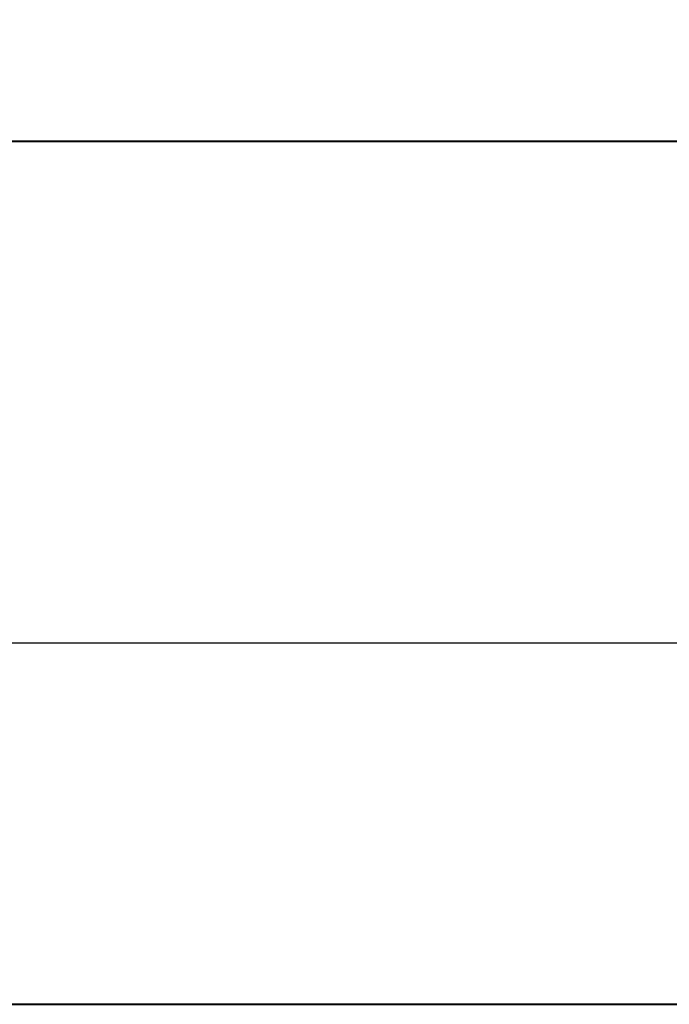
# Model space of a CAD drawing. Units: millimetres. Extents: x -302 to 2103, y -60 to 846.
# Drawn here: x 397 to 400, y 321 to 326 of the extents above; entities that cross this region are included whole.
import ezdxf

# ---------------------------------------------------------------- set-up
doc = ezdxf.new("R2010")
doc.units = ezdxf.units.MM
doc.header["$MEASUREMENT"] = 0
doc.layers.get('DEFPOINTS').update_dxf_attribs({"linetype": 'CONTINUOUS'})
doc.layers.add('bulong', color=1, linetype='CONTINUOUS', lineweight=40)
doc.layers.add('net manh', color=90, linetype='CONTINUOUS', lineweight=15)
doc.styles.get("Standard").update_dxf_attribs({"font": 'times_0.ttf'})
doc.dimstyles.new('Copy of kt11', dxfattribs={"dimtxt": 3, "dimasz": 2.5, "dimexe": 0.2, "dimexo": 0.2, "dimgap": 0.5, "dimtad": 1, "dimtoh": 1, "dimdec": 0, "dimzin": 0, "dimdsep": 46, "dimtxsty": 'Standard', "dimcen": 0.1, "dimadec": 0, "dimazin": 0, "dimtp": 0.15, "dimtm": 0.15, "dimtfac": 1, "dimtdec": 0, "dimtix": 1, "dimtofl": 0, "dimtmove": 2, "dimatfit": 2, "dimfxl": 0, "dimtolj": 1, "dimtzin": 0, "dimarcsym": 0})

# ---------------------------------------------------------------- blocks, each defined once
blk = doc.blocks.new('*D46')
at = {"layer": 'DEFPOINTS', "color": 0}
for p in [(409.0697, 338.7894), (385.5622, 322.7894), (409.0697, 322.7894)]:
    blk.add_point(p, dxfattribs=at)
at = {"layer": 'net manh', "color": 0, "lineweight": -2}
for p, q in [((408.8697, 338.7894), (385.3622, 338.7894)), ((385.5622, 336.2894), (385.5622, 325.2894)), ((408.8697, 322.7894), (385.3622, 322.7894))]:
    blk.add_line(p, q, dxfattribs=at)
at = {"layer": 'net manh', "color": 0}
for points in [[(385.1456, 336.2894), (385.9789, 336.2894), (385.5622, 338.7894)], [(385.1456, 325.2894), (385.9789, 325.2894), (385.5622, 322.7894)]]:
    blk.add_solid(points, dxfattribs=at)
at = {"layer": 'net manh', "color": 0, "insert": (384.0411, 330.7894), "char_height": 3, "attachment_point": 5, "rotation": 90}
blk.add_mtext('\\A1;{\\fArial|b0|i0|c0|p34;\\H0.66667x;M16X2}', dxfattribs=at)

msp = doc.modelspace()

# ---------------------------------------------------------------- linework, layer by layer
at = {"layer": 'bulong'}
for p, q in [((402.3121, 325.2881), (394.3121, 325.2881)), ((394.3121, 320.9894), (402.3121, 320.9894))]:
    msp.add_line(p, q, dxfattribs=at)

# ---------------------------------------------------------------- dimensions: what is measured, and where the dimension line sits
at = {"layer": 'net manh'}
dim = msp.add_linear_dim(base=(385.5622, 322.7894), p1=(409.0697, 338.7894), p2=(409.0697, 322.7894), angle=90, text='{\\fArial|b0|i0|c0|p34;\\H0.66667x;M16X2}', dimstyle='Copy of kt11', dxfattribs=at)
dim.commit()
dim.dimension.update_dxf_attribs({"geometry": '*D46', "text_midpoint": (384.0411, 330.7894)})

doc.saveas('drawing.dxf')
